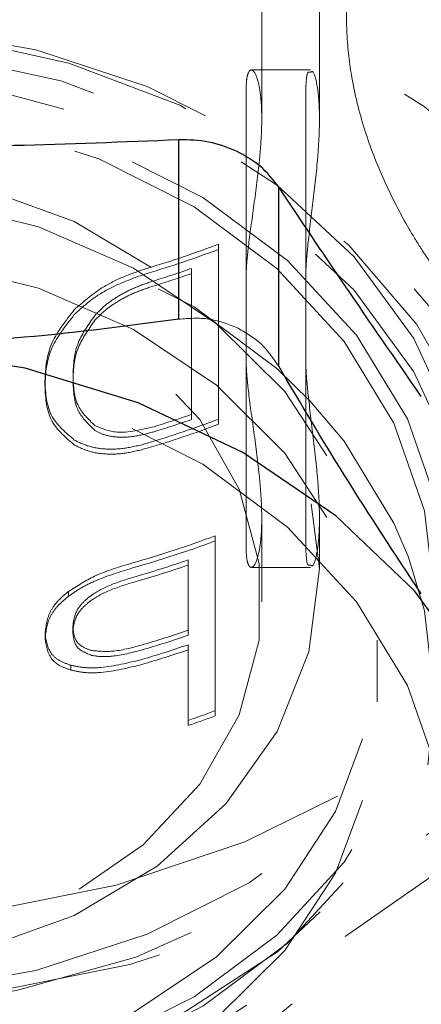
# Paper-space layout 'Sheet1' of a CAD drawing. Units: millimetres. Extents: x 78 to 761, y 108 to 493.
# Drawn here: x 284 to 285, y 356 to 358 of the extents above; entities that cross this region are included whole.
import ezdxf

# ---------------------------------------------------------------- set-up
doc = ezdxf.new("R2010")
doc.units = ezdxf.units.MM
doc.linetypes.add('HIDDEN', pattern=[1.905, 1.27, -0.635])

psp = doc.layouts.new('Sheet1')

# ---------------------------------------------------------------- linework, layer by layer
at = {"color": 7, "linetype": 'HIDDEN', "lineweight": 18}
for p, q in [((284.895, 358.2659), (284.895, 359.8679)), ((285.02, 358.2659), (285.02, 359.7632)), ((285.0006, 358.3715), (284.873, 358.3715)), ((284.8611, 358.3257), (284.8611, 357.7484)), ((284.9902, 357.7484), (284.9902, 358.3257)), ((284.8014, 357.6154), (284.8014, 357.9942)), ((284.8014, 357.9829), (284.8014, 357.9942)), ((284.8014, 357.9829), (284.8014, 357.6041)), ((284.743, 357.9416), (284.743, 357.6255)), ((284.743, 357.9305), (284.743, 357.9416)), ((284.743, 357.6144), (284.743, 357.9305)), ((284.8611, 357.3401), (284.8611, 357.9174)), ((284.9902, 357.9174), (284.9902, 357.3401)), ((284.4256, 357.6879), (284.4256, 357.6984)), ((284.4866, 357.6996), (284.4866, 357.7102)), ((284.743, 357.6144), (284.743, 357.6255)), ((284.8014, 357.6041), (284.8014, 357.6154)), ((284.895, 357.2195), (284.895, 357.3999)), ((285.02, 357.2917), (285.02, 357.3999)), ((284.7942, 356.9838), (284.7942, 357.3626)), ((284.7942, 357.3514), (284.7942, 357.3626)), ((284.7942, 357.3514), (284.7942, 356.9725)), ((284.7359, 357.3102), (284.7359, 357.1581)), ((284.7359, 357.2992), (284.7359, 357.3102)), ((284.7359, 357.147), (284.7359, 357.2992)), ((284.873, 357.2942), (285.0006, 357.2942)), ((284.4768, 357.2315), (284.4768, 357.2421)), ((284.4861, 357.1544), (284.4861, 357.165)), ((284.426, 357.1409), (284.426, 357.1514)), ((284.7359, 357.147), (284.7359, 357.1581)), ((284.7359, 357.1267), (284.7359, 356.9628)), ((284.7359, 357.1157), (284.7359, 357.1267)), ((285.145, 357.003), (285.145, 357.1362)), ((284.7359, 356.9517), (284.7359, 357.1157)), ((284.4817, 357.0717), (284.4817, 357.0823)), ((284.7942, 356.9725), (284.7942, 356.9838)), ((284.7359, 356.9517), (284.7359, 356.9628))]:
    psp.add_line(p, q, dxfattribs=at)
at = {"color": 7, "linetype": 'Continuous', "lineweight": 25}
for p, q in [((284.7153, 357.8318), (284.7153, 358.2202)), ((284.9318, 357.7297), (284.9318, 358.1182))]:
    psp.add_line(p, q, dxfattribs=at)
at = {"color": 7, "linetype": 'HIDDEN', "lineweight": 18, "flags": 128}
for points in [[(285.7859, 358.9696), (285.6105, 359.1759), (285.4005, 359.3592), (285.1602, 359.5159), (284.8948, 359.6427), (284.6097, 359.7368), (284.311, 359.7964), (284.0049, 359.8202), (283.6978, 359.8076), (283.3962, 359.7589), (283.1062, 359.6753), (282.8342, 359.5583), (282.5856, 359.4105), (282.3658, 359.235), (282.1792, 359.0353), (282.03, 358.8158), (281.9211, 358.581), (281.8548, 358.3359), (281.8325, 358.0854), (281.8548, 357.835), (281.9211, 357.5898), (282.03, 357.355), (282.1792, 357.1355), (282.3658, 356.9359), (282.5856, 356.7604), (282.8342, 356.6126), (283.1062, 356.4956), (283.3962, 356.4119), (283.6978, 356.3633), (284.0049, 356.3507), (284.311, 356.3745), (284.6097, 356.434), (284.8948, 356.5282), (285.1602, 356.6549), (285.4005, 356.8116), (285.6105, 356.995), (285.7859, 357.2012)], [(285.7131, 358.94), (285.549, 359.1467), (285.3487, 359.3308), (285.1168, 359.4884), (284.8585, 359.6156), (284.5797, 359.7096), (284.2868, 359.7684), (283.9863, 359.7905), (283.6852, 359.7755), (283.3903, 359.7236), (283.1084, 359.6362), (282.8457, 359.5151), (282.6083, 359.3631), (282.4016, 359.1837), (282.2303, 358.9809), (282.0983, 358.7594), (282.0086, 358.5243), (281.9632, 358.2808), (281.9632, 358.0344), (282.0086, 357.7909), (282.0983, 357.5558), (282.2303, 357.3343), (282.4016, 357.1315), (282.6083, 356.9521), (282.8457, 356.8001), (283.1084, 356.679), (283.3903, 356.5916), (283.6852, 356.5397), (283.9863, 356.5247), (284.2868, 356.5468), (284.5797, 356.6056), (284.8585, 356.6996), (285.1168, 356.8269), (285.3487, 356.9844), (285.549, 357.1686), (285.7131, 357.3752)], [(282.1138, 357.6886), (282.1365, 357.453), (282.204, 357.2233), (282.3147, 357.0051), (282.4659, 356.8036), (282.6538, 356.624), (282.8738, 356.4706), (283.1205, 356.3471), (283.3878, 356.2567), (283.6691, 356.2016), (283.9575, 356.1831), (284.246, 356.2016), (284.5273, 356.2567), (284.7946, 356.3471), (285.0413, 356.4706), (285.2613, 356.624), (285.4492, 356.8036), (285.6003, 357.0051), (285.711, 357.2233), (285.7786, 357.453), (285.8013, 357.6886), (285.7786, 357.9241), (285.711, 358.1538), (285.6003, 358.372), (285.4492, 358.5735), (285.2613, 358.7531), (285.0413, 358.9065), (284.7946, 359.03), (284.5273, 359.1204), (284.246, 359.1755), (283.9575, 359.1941), (283.6691, 359.1755), (283.3878, 359.1204), (283.1205, 359.03), (282.8738, 358.9065), (282.6538, 358.7531), (282.4659, 358.5735), (282.3147, 358.372), (282.204, 358.1538), (282.1365, 357.9241), (282.1138, 357.6886)], [(282.3013, 357.6886), (282.3239, 357.466), (282.391, 357.2494), (282.5009, 357.0449), (282.6505, 356.8579), (282.8358, 356.6936), (283.0516, 356.5564), (283.2922, 356.4501), (283.5509, 356.3775), (283.8208, 356.3408), (284.0943, 356.3408), (284.3641, 356.3775), (284.6228, 356.4501), (284.8634, 356.5564), (285.0793, 356.6936), (285.2645, 356.8579), (285.4142, 357.0449), (285.524, 357.2494), (285.5912, 357.466), (285.6138, 357.6886), (285.5912, 357.9112), (285.524, 358.1277), (285.4142, 358.3322), (285.2645, 358.5192), (285.0793, 358.6835), (284.8634, 358.8207), (284.6228, 358.927), (284.3641, 358.9996), (284.0943, 359.0363), (283.8208, 359.0363), (283.5509, 358.9996), (283.2922, 358.927), (283.0516, 358.8207), (282.8358, 358.6835), (282.6505, 358.5192), (282.5009, 358.3322), (282.391, 358.1277), (282.3239, 357.9112), (282.3013, 357.6886)], [(282.4263, 357.6164), (282.4483, 357.4051), (282.5138, 357.1999), (282.6207, 357.0066), (282.7662, 356.8309), (282.9459, 356.6778), (283.1547, 356.5517), (283.3866, 356.4562), (283.6349, 356.3941), (283.8925, 356.3672), (284.152, 356.3762), (284.4059, 356.4209), (284.6469, 356.4999), (284.8681, 356.6111), (285.063, 356.7512), (285.2262, 356.9162), (285.3529, 357.1014), (285.4394, 357.3013), (285.4833, 357.5104), (285.4833, 357.7224), (285.4394, 357.9314), (285.3529, 358.1314), (285.2262, 358.3165), (285.063, 358.4815), (284.8681, 358.6217), (284.6469, 358.7328), (284.4059, 358.8119), (284.152, 358.8566), (283.8925, 358.8656), (283.6349, 358.8387), (283.3866, 358.7766), (283.1547, 358.6811), (282.9459, 358.555), (282.7662, 358.4019), (282.6207, 358.2262), (282.5138, 358.0329), (282.4483, 357.8277), (282.4263, 357.6164)], [(281.9888, 357.1834), (282.0108, 356.9438), (282.0762, 356.7096), (282.1837, 356.4859), (282.3309, 356.2779), (282.5143, 356.09), (282.73, 355.9266), (282.9732, 355.7912), (283.2383, 355.687), (283.5194, 355.6162), (283.8104, 355.5804), (284.1047, 355.5804), (284.3956, 355.6162), (284.6768, 355.687), (284.9419, 355.7912), (285.185, 355.9266), (285.4007, 356.09), (285.5842, 356.2779), (285.7313, 356.4859), (285.8388, 356.7096), (285.9043, 356.9438), (285.9263, 357.1834), (285.9043, 357.423), (285.8388, 357.6573), (285.7313, 357.8809), (285.5842, 358.089), (285.4007, 358.2768), (285.185, 358.4403), (284.9419, 358.5756), (284.6768, 358.6799), (284.3956, 358.7507), (284.1047, 358.7865), (283.8104, 358.7865), (283.5194, 358.7507), (283.2383, 358.6799), (282.9732, 358.5756), (282.73, 358.4403), (282.5143, 358.2768), (282.3309, 358.089), (282.1837, 357.8809), (282.0762, 357.6573), (282.0108, 357.423), (281.9888, 357.1834)], [(282.02, 357.1113), (282.0427, 356.8698), (282.1103, 356.6339), (282.2212, 356.4093), (282.3728, 356.2011), (282.5615, 356.0142), (282.783, 355.8531), (283.032, 355.7214), (283.3026, 355.6223), (283.5886, 355.5582), (283.8833, 355.5304), (284.1797, 355.5397), (284.4709, 355.5858), (284.7501, 355.6676), (285.0107, 355.7834), (285.2466, 355.9302), (285.4523, 356.1047), (285.6229, 356.3028), (285.7546, 356.5199), (285.8441, 356.7508), (285.8893, 356.9902), (285.8893, 357.2324), (285.8441, 357.4717), (285.7546, 357.7027), (285.6229, 357.9197), (285.4523, 358.1178), (285.2466, 358.2923), (285.0107, 358.4392), (284.7501, 358.5549), (284.4709, 358.6368), (284.1797, 358.6829), (283.8833, 358.6922), (283.5886, 358.6644), (283.3026, 358.6002), (283.032, 358.5011), (282.783, 358.3695), (282.5615, 358.2083), (282.3728, 358.0214), (282.2212, 357.8133), (282.1103, 357.5886), (282.0427, 357.3528), (282.02, 357.1113)], [(282.4263, 357.2195), (282.4483, 357.0082), (282.5138, 356.803), (282.6207, 356.6097), (282.7662, 356.434), (282.9459, 356.2809), (283.1547, 356.1548), (283.3866, 356.0593), (283.6349, 355.9972), (283.8925, 355.9703), (284.152, 355.9793), (284.4059, 356.024), (284.6469, 356.1031), (284.8681, 356.2142), (285.063, 356.3544), (285.2262, 356.5194), (285.3529, 356.7045), (285.4394, 356.9045), (285.4833, 357.1135), (285.4833, 357.3255), (285.4394, 357.5346), (285.3529, 357.7345), (285.2262, 357.9197), (285.063, 358.0847), (284.8681, 358.2248), (284.6469, 358.336), (284.4059, 358.415), (284.152, 358.4597), (283.8925, 358.4687), (283.6349, 358.4418), (283.3866, 358.3797), (283.1547, 358.2842), (282.9459, 358.1581), (282.7662, 358.005), (282.6207, 357.8293), (282.5138, 357.636), (282.4483, 357.4308), (282.4263, 357.2195)], [(282.4375, 357.2202), (282.4606, 357.0047), (282.5292, 356.7957), (282.6412, 356.5997), (282.7931, 356.4224), (282.9805, 356.2695), (283.1975, 356.1454), (283.4377, 356.0539), (283.6936, 355.9979), (283.9575, 355.9791), (284.2215, 355.9979), (284.4774, 356.0539), (284.7175, 356.1454), (284.9346, 356.2695), (285.1219, 356.4224), (285.2739, 356.5997), (285.3859, 356.7957), (285.4544, 357.0047), (285.4775, 357.2202), (285.4544, 357.4358), (285.3859, 357.6447), (285.2739, 357.8408), (285.1219, 358.018), (284.9346, 358.171), (284.7175, 358.2951), (284.4774, 358.3865), (284.2215, 358.4425), (283.9575, 358.4614), (283.6936, 358.4425), (283.4377, 358.3865), (283.1975, 358.2951), (282.9805, 358.171), (282.7931, 358.018), (282.6412, 357.8408), (282.5292, 357.6447), (282.4606, 357.4358), (282.4375, 357.2202)], [(282.5513, 357.2917), (282.5739, 357.0866), (282.641, 356.8882), (282.7503, 356.7027), (282.8985, 356.5362), (283.0807, 356.3939), (283.2912, 356.2805), (283.523, 356.1996), (283.7688, 356.1538), (284.0206, 356.1446), (284.2705, 356.1722), (284.5102, 356.2358), (284.7322, 356.3334), (284.9293, 356.4617), (285.0952, 356.6167), (285.2245, 356.7935), (285.3131, 356.9862), (285.3581, 357.1887), (285.3581, 357.3946), (285.3131, 357.5971), (285.2245, 357.7899), (285.0952, 357.9666), (284.9293, 358.1216), (284.7322, 358.25), (284.5102, 358.3475), (284.2705, 358.4111), (284.0206, 358.4388), (283.7688, 358.4295), (283.523, 358.3837), (283.2912, 358.3028), (283.0807, 358.1894), (282.8985, 358.0472), (282.7503, 357.8806), (282.641, 357.6951), (282.5739, 357.4967), (282.5513, 357.2917)], [(282.4875, 357.2202), (282.5099, 357.0118), (282.5762, 356.8097), (282.6845, 356.6201), (282.8314, 356.4487), (283.0126, 356.3007), (283.2225, 356.1807), (283.4548, 356.0923), (283.7023, 356.0382), (283.9575, 356.0199), (284.2128, 356.0382), (284.4603, 356.0923), (284.6925, 356.1807), (284.9024, 356.3007), (285.0836, 356.4487), (285.2306, 356.6201), (285.3389, 356.8097), (285.4052, 357.0118), (285.4275, 357.2202), (285.4052, 357.4287), (285.3389, 357.6308), (285.2306, 357.8204), (285.0836, 357.9918), (284.9024, 358.1397), (284.6925, 358.2597), (284.4603, 358.3482), (284.2128, 358.4023), (283.9575, 358.4205), (283.7023, 358.4023), (283.4548, 358.3482), (283.2225, 358.2597), (283.0126, 358.1397), (282.8314, 357.9918), (282.6845, 357.8204), (282.5762, 357.6308), (282.5099, 357.4287), (282.4875, 357.2202)], [(282.5739, 357.4245), (282.5513, 357.2195), (282.5739, 357.0145), (282.641, 356.816), (282.7503, 356.6306), (282.8985, 356.464), (283.0807, 356.3218), (283.2912, 356.2084), (283.523, 356.1274), (283.7688, 356.0816), (284.0206, 356.0724), (284.2705, 356.1), (284.5102, 356.1637), (284.7322, 356.2612), (284.9293, 356.3896), (285.0952, 356.5446), (285.2245, 356.7213), (285.3131, 356.914), (285.3581, 357.1166), (285.3581, 357.3224), (285.3131, 357.525), (285.2245, 357.7177), (285.0952, 357.8944), (284.9293, 358.0495), (284.7322, 358.1778), (284.5102, 358.2754), (284.2705, 358.339), (284.0206, 358.3666), (283.7688, 358.3574), (283.523, 358.3116), (283.2912, 358.2307), (283.0807, 358.1173), (282.8985, 357.975), (282.8437, 357.9205), (282.7503, 357.8085), (282.7199, 357.7648), (282.641, 357.623), (282.5739, 357.4245)], [(282.6138, 357.2195), (282.6367, 357.0179), (282.7045, 356.8231), (282.8151, 356.6419), (282.9645, 356.4803), (283.1477, 356.3439), (283.3586, 356.2373), (283.5898, 356.1642), (283.8335, 356.127), (284.0815, 356.127), (284.3253, 356.1642), (284.5565, 356.2373), (284.7673, 356.3439), (284.9506, 356.4803), (285.1, 356.6419), (285.2105, 356.8231), (285.2784, 357.0179), (285.3013, 357.2195), (285.2784, 357.4211), (285.2105, 357.6159), (285.1, 357.7971), (284.9506, 357.9587), (284.7673, 358.0951), (284.5565, 358.2017), (284.3253, 358.2748), (284.0815, 358.3121), (283.8335, 358.3121), (283.5898, 358.2748), (283.3586, 358.2017), (283.1477, 358.0951), (282.9645, 357.9587), (282.8151, 357.7971), (282.7045, 357.6159), (282.6367, 357.4211), (282.6138, 357.2195)], [(282.645, 357.2195), (282.6674, 357.0226), (282.7337, 356.8324), (282.8416, 356.6553), (282.9876, 356.4975), (283.1666, 356.3643), (283.3725, 356.2602), (283.5983, 356.1887), (283.8364, 356.1524), (284.0786, 356.1524), (284.3167, 356.1887), (284.5426, 356.2602), (284.7485, 356.3643), (284.9275, 356.4975), (285.0734, 356.6553), (285.1814, 356.8324), (285.2477, 357.0226), (285.27, 357.2195), (285.2477, 357.4164), (285.1814, 357.6067), (285.0734, 357.7837), (284.9275, 357.9415), (284.7485, 358.0748), (284.5426, 358.1789), (284.3167, 358.2503), (284.0786, 358.2866), (283.8364, 358.2866), (283.5983, 358.2503), (283.3725, 358.1789), (283.1666, 358.0748), (282.9876, 357.9415), (282.8416, 357.7837), (282.7337, 357.6067), (282.6674, 357.4164), (282.645, 357.2195)], [(282.895, 357.2917), (282.9183, 357.1113), (282.9869, 356.9388), (283.098, 356.7817), (283.2466, 356.6469), (283.4263, 356.5403), (283.6292, 356.4666), (283.8465, 356.4288), (284.0686, 356.4288), (284.2859, 356.4666), (284.4888, 356.5403), (284.6685, 356.6469), (284.8171, 356.7817), (284.9282, 356.9388), (284.9968, 357.1113), (285.02, 357.2917), (284.9968, 357.472), (284.9282, 357.6445), (284.8171, 357.8016), (284.6685, 357.9364), (284.4888, 358.043), (284.2859, 358.1168), (284.0686, 358.1545), (283.8465, 358.1545), (283.6292, 358.1168), (283.4263, 358.043), (283.2466, 357.9364), (283.098, 357.8016), (282.9869, 357.6445), (282.9183, 357.472), (282.895, 357.2917)], [(282.77, 357.1362), (282.7928, 356.947), (282.8604, 356.7651), (282.9702, 356.5975), (283.1178, 356.4505), (283.2978, 356.33), (283.5031, 356.2404), (283.7259, 356.1852), (283.9575, 356.1665), (284.1892, 356.1852), (284.412, 356.2404), (284.6173, 356.33), (284.7972, 356.4505), (284.9449, 356.5975), (285.0546, 356.7651), (285.1222, 356.947), (285.145, 357.1362), (285.1222, 357.3254), (285.0546, 357.5073), (284.9449, 357.6749), (284.7972, 357.8218), (284.6173, 357.9424), (284.412, 358.032), (284.1892, 358.0872), (283.9575, 358.1058), (283.7259, 358.0872), (283.5031, 358.032), (283.2978, 357.9424), (283.1178, 357.8218), (282.9702, 357.6749), (282.8604, 357.5073), (282.7928, 357.3254), (282.77, 357.1362)], [(282.6674, 357.2), (282.645, 357.003), (282.6674, 356.8061), (282.7337, 356.6159), (282.8416, 356.4388), (282.9876, 356.281), (283.1666, 356.1478), (283.3725, 356.0437), (283.5983, 355.9722), (283.8364, 355.9359), (284.0786, 355.9359), (284.3167, 355.9722), (284.5426, 356.0437), (284.7485, 356.1478), (284.9275, 356.281), (285.0734, 356.4388), (285.1814, 356.6159), (285.2477, 356.8061), (285.27, 357.003), (285.2477, 357.2), (285.2127, 357.3163), (285.1814, 357.3902), (285.0734, 357.5672), (284.9993, 357.6549), (284.9275, 357.725), (284.7485, 357.8583), (284.5426, 357.9624), (284.3167, 358.0338), (284.0786, 358.0702), (283.8364, 358.0702), (283.5983, 358.0338), (283.3725, 357.9624), (283.1666, 357.8583), (282.9876, 357.725), (282.9123, 357.6512), (282.8416, 357.5672), (282.7337, 357.3902), (282.7009, 357.3122), (282.6674, 357.2)], [(283.02, 357.2195), (283.042, 357.0549), (283.1067, 356.8981), (283.2112, 356.7562), (283.3506, 356.6361), (283.5184, 356.5432), (283.7067, 356.4819), (283.9068, 356.4551), (284.1092, 356.4641), (284.3045, 356.5084), (284.4836, 356.5859), (284.6382, 356.6931), (284.7608, 356.8248), (284.846, 356.9751), (284.8895, 357.1367), (284.8895, 357.3023), (284.846, 357.4639), (284.7608, 357.6142), (284.6382, 357.7459), (284.4836, 357.8531), (284.3045, 357.9306), (284.1092, 357.9749), (283.9068, 357.9839), (283.7067, 357.9571), (283.5184, 357.8958), (283.3506, 357.8029), (283.2112, 357.6828), (283.1067, 357.5409), (283.042, 357.3841), (283.02, 357.2195)], [(282.77, 357.003), (282.7928, 356.8139), (282.8604, 356.632), (282.9702, 356.4643), (283.1178, 356.3174), (283.2978, 356.1968), (283.5031, 356.1072), (283.7259, 356.052), (283.9575, 356.0334), (284.1892, 356.052), (284.412, 356.1072), (284.6173, 356.1968), (284.7972, 356.3174), (284.9449, 356.4643), (285.0546, 356.632), (285.1222, 356.8139), (285.145, 357.003), (285.1222, 357.1922), (285.0546, 357.3741), (284.9449, 357.5417), (284.7972, 357.6887), (284.6173, 357.8093), (284.412, 357.8989), (284.1892, 357.954), (283.9575, 357.9727), (283.7259, 357.954), (283.5031, 357.8989), (283.2978, 357.8093), (283.1178, 357.6887), (282.9702, 357.5417), (282.8604, 357.3741), (282.7928, 357.1922), (282.77, 357.003)], [(282.6138, 356.6422), (282.6367, 356.4406), (282.7045, 356.2459), (282.8151, 356.0646), (282.9645, 355.903), (283.1477, 355.7666), (283.3586, 355.66), (283.5898, 355.5869), (283.8335, 355.5497), (284.0815, 355.5497), (284.3253, 355.5869), (284.5565, 355.66), (284.7673, 355.7666), (284.9506, 355.903), (285.1, 356.0646), (285.2105, 356.2459), (285.2784, 356.4406), (285.3013, 356.6422), (285.2784, 356.8438), (285.2105, 357.0386), (285.1, 357.2198), (284.9506, 357.3814), (284.7673, 357.5178), (284.5565, 357.6244), (284.3253, 357.6976), (284.0815, 357.7348), (283.8335, 357.7348), (283.5898, 357.6976), (283.3586, 357.6244), (283.1477, 357.5178), (282.9645, 357.3814), (282.8151, 357.2198), (282.7045, 357.0386), (282.6367, 356.8438), (282.6138, 356.6422)]]:
    psp.add_lwpolyline(points, dxfattribs=at)
at = {"color": 7, "linetype": 'Continuous', "lineweight": 25, "flags": 128}
psp.add_lwpolyline([(285.5087, 356.651), (285.4556, 356.8605), (285.3604, 357.0597), (285.2257, 357.2432), (285.0554, 357.4057), (284.8542, 357.5427), (284.6279, 357.6504), (284.3827, 357.7256), (284.1255, 357.7664), (283.8636, 357.7714), (283.6044, 357.7407), (283.3551, 357.6751), (283.1227, 357.5764), (282.9138, 357.4473), (282.7342, 357.2916), (282.589, 357.1135)], dxfattribs=at)
at = {"color": 7, "linetype": 'HIDDEN', "lineweight": 18}
for centre, radius, start, end in [((283.9951, 360.1173), 2.2711, 286.6787, 290.7953), ((283.9946, 360.1234), 2.2875, 286.5679, 290.6519), ((283.992, 360.0957), 2.2813, 287.0801, 289.2219), ((283.9916, 360.1017), 2.2976, 286.9661, 289.0912), ((283.9951, 359.7385), 2.2711, 286.6787, 290.7953), ((283.992, 359.7796), 2.2813, 287.0801, 289.2219), ((283.9916, 359.7856), 2.2976, 286.9661, 289.0912), ((283.9946, 359.7446), 2.2875, 286.5679, 290.6519), ((283.9923, 359.4965), 2.2796, 285.8595, 290.5969), ((283.9919, 359.5026), 2.296, 285.7549, 290.4552), ((283.9885, 359.4773), 2.2923, 285.936, 289.0282), ((283.9882, 359.4833), 2.3086, 285.8307, 288.8991), ((283.9896, 359.3218), 2.2888, 286.3621, 289.0296), ((283.9892, 359.3278), 2.3051, 286.2536, 288.9005), ((283.9897, 359.2902), 2.2886, 286.3967, 289.0297), ((283.9893, 359.2962), 2.3048, 286.288, 288.9006), ((284.0014, 359.092), 2.2524, 289.0324, 290.6095), ((284.0009, 359.0982), 2.2689, 288.9032, 290.4675)]:
    psp.add_arc(centre, radius, start, end, dxfattribs=at)
for points, knots in [([(285.6087, 357.6225), (285.5986, 357.6283), (285.5797, 357.6392), (285.5405, 357.6607), (285.4945, 357.6953), (285.4496, 357.7336), (285.4214, 357.7604), (285.4082, 357.7736), (285.4022, 357.7797), (285.3993, 357.7826), (285.398, 357.784), (285.3974, 357.7846), (285.3974, 357.7846), (285.3972, 357.7847), (285.3967, 357.7853), (285.3946, 357.7874), (285.3863, 357.796), (285.3616, 357.8225), (285.3223, 357.8685), (285.2787, 357.9264), (285.2429, 357.9797), (285.2032, 358.0447), (285.1592, 358.1291), (285.1161, 358.24), (285.0886, 358.3488), (285.0777, 358.4534), (285.0783, 358.5868), (285.1118, 358.7018), (285.1346, 358.7798)], [0, 0, 0, 0, 0.036303, 0.06807, 0.14093, 0.202145, 0.231786, 0.245353, 0.251423, 0.254114, 0.256237, 0.256242, 0.256281, 0.256386, 0.256776, 0.25828, 0.264182, 0.287559, 0.351558, 0.416174, 0.463228, 0.502725, 0.591719, 0.676292, 0.757933, 0.82101, 0.878624, 1, 1, 1, 1]), ([(284.8611, 357.9174), (284.8613, 357.9276), (284.8619, 357.9481), (284.8672, 358.0005), (284.8782, 358.078), (284.8892, 358.1614), (284.8942, 358.2238), (284.8955, 358.2668), (284.8942, 358.3042), (284.8892, 358.3443), (284.8782, 358.3745), (284.8672, 358.3718), (284.8619, 358.3518), (284.8613, 358.3343), (284.8611, 358.3257)], [0, 0, 0, 0, 0.062259, 0.1252232, 0.2500246, 0.3747848, 0.4377666, 0.5000434, 0.5622825, 0.6252435, 0.7500301, 0.8747976, 0.9377685, 1, 1, 1, 1]), ([(284.9902, 358.3257), (284.991, 358.3432), (284.9922, 358.3708), (285.0003, 358.3651), (285.007, 358.3724), (285.015, 358.3435), (285.0192, 358.3043), (285.0204, 358.2667), (285.0193, 358.2239), (285.0149, 358.1615), (285.0052, 358.078), (284.9955, 358.0005), (284.9909, 357.9481), (284.9904, 357.9276), (284.9902, 357.9174)], [0, 0, 0, 0, 0.124687, 0.195455, 0.249545, 0.374371, 0.437384, 0.499729, 0.562032, 0.625021, 0.749862, 0.874697, 0.937689, 1, 1, 1, 1]), ([(284.6469, 357.9418), (284.6299, 357.9362), (284.5961, 357.925), (284.5381, 357.8955), (284.5078, 357.8686), (284.4893, 357.8522)], [0, 0, 0, 0, 0.2808038, 0.5603087, 1, 1, 1, 1]), ([(284.4893, 357.8416), (284.5006, 357.8521), (284.5231, 357.8731), (284.5764, 357.9064), (284.6202, 357.9216), (284.6469, 357.9309)], [0, 0, 0, 0, 0.282085, 0.562574, 1, 1, 1, 1]), ([(284.5338, 357.84), (284.5418, 357.8482), (284.5574, 357.8641), (284.5888, 357.885), (284.6242, 357.9024), (284.6491, 357.9107), (284.662, 357.915)], [0, 0, 0, 0, 0.255876, 0.498896, 0.739497, 1, 1, 1, 1]), ([(284.662, 357.9041), (284.6491, 357.8998), (284.6242, 357.8916), (284.5888, 357.8742), (284.5574, 357.8534), (284.5418, 357.8375), (284.5338, 357.8294)], [0, 0, 0, 0, 0.260578, 0.501323, 0.744193, 1, 1, 1, 1]), ([(284.4893, 357.8522), (284.4708, 357.8284), (284.4301, 357.7762), (284.4272, 357.7259), (284.4256, 357.6984)], [0, 0, 0, 0, 0.455172, 1, 1, 1, 1]), ([(284.4256, 357.6879), (284.4272, 357.7154), (284.4301, 357.7657), (284.4708, 357.8179), (284.4893, 357.8416)], [0, 0, 0, 0, 0.544835, 1, 1, 1, 1]), ([(284.4866, 357.7102), (284.4874, 357.7338), (284.4889, 357.7758), (284.5201, 357.8204), (284.5338, 357.84)], [0, 0, 0, 0, 0.560482, 1, 1, 1, 1]), ([(284.5338, 357.8294), (284.5201, 357.8098), (284.4889, 357.7653), (284.4874, 357.7232), (284.4866, 357.6996)], [0, 0, 0, 0, 0.439508, 1, 1, 1, 1]), ([(284.8403, 357.8141), (284.8205, 357.8216), (284.7806, 357.8368), (284.7372, 357.8334), (284.7153, 357.8318)], [0, 0, 0, 0, 0.496002, 1, 1, 1, 1]), ([(284.9318, 357.7297), (284.9197, 357.7474), (284.8956, 357.7826), (284.8586, 357.8036), (284.8403, 357.8141)], [0, 0, 0, 0, 0.503998, 1, 1, 1, 1]), ([(284.8611, 357.7484), (284.8613, 357.7382), (284.8619, 357.7177), (284.8672, 357.6652), (284.8782, 357.5877), (284.8892, 357.5043), (284.8942, 357.4419), (284.8955, 357.3989), (284.8942, 357.3616), (284.8892, 357.3214), (284.8782, 357.2913), (284.8672, 357.294), (284.8619, 357.314), (284.8613, 357.3314), (284.8611, 357.3401)], [0, 0, 0, 0, 0.062259, 0.125223, 0.250025, 0.374785, 0.437767, 0.500043, 0.562283, 0.625243, 0.75003, 0.874798, 0.937768, 1, 1, 1, 1]), ([(284.9902, 357.3401), (284.991, 357.3225), (284.9922, 357.295), (285.0003, 357.3007), (285.007, 357.2933), (285.015, 357.3223), (285.0192, 357.3615), (285.0204, 357.399), (285.0193, 357.4419), (285.0149, 357.5042), (285.0052, 357.5877), (284.9955, 357.6653), (284.9909, 357.7177), (284.9904, 357.7382), (284.9902, 357.7484)], [0, 0, 0, 0, 0.124687, 0.195455, 0.249545, 0.374371, 0.437384, 0.499729, 0.562032, 0.625021, 0.749862, 0.874697, 0.937689, 1, 1, 1, 1]), ([(284.4256, 357.6984), (284.4271, 357.671), (284.4298, 357.6209), (284.4708, 357.5858), (284.4893, 357.57)], [0, 0, 0, 0, 0.54869, 1, 1, 1, 1]), ([(284.5338, 357.6015), (284.5201, 357.6146), (284.4887, 357.6446), (284.4873, 357.6866), (284.4866, 357.7102)], [0, 0, 0, 0, 0.4359138, 1, 1, 1, 1]), ([(284.4866, 357.6996), (284.4873, 357.676), (284.4887, 357.6341), (284.5201, 357.604), (284.5338, 357.5909)], [0, 0, 0, 0, 0.564097, 1, 1, 1, 1]), ([(284.4893, 357.5594), (284.4708, 357.5753), (284.4298, 357.6104), (284.4271, 357.6605), (284.4256, 357.6879)], [0, 0, 0, 0, 0.451302, 1, 1, 1, 1]), ([(284.662, 357.5989), (284.6336, 357.5922), (284.5827, 357.5802), (284.5487, 357.595), (284.5338, 357.6015)], [0, 0, 0, 0, 0.559906, 1, 1, 1, 1]), ([(284.5338, 357.5909), (284.5417, 357.5868), (284.5573, 357.5788), (284.589, 357.5751), (284.6245, 357.5778), (284.6491, 357.5845), (284.662, 357.588)], [0, 0, 0, 0, 0.2538447, 0.499148, 0.7379439, 1, 1, 1, 1]), ([(284.4893, 357.57), (284.4995, 357.5649), (284.5194, 357.5552), (284.5578, 357.5492), (284.6009, 357.551), (284.6313, 357.5589), (284.6469, 357.5629)], [0, 0, 0, 0, 0.2579571, 0.499946, 0.7426343, 1, 1, 1, 1]), ([(284.6469, 357.5521), (284.6312, 357.5481), (284.6008, 357.5402), (284.5576, 357.5385), (284.5193, 357.5446), (284.4995, 357.5543), (284.4893, 357.5594)], [0, 0, 0, 0, 0.258095, 0.50154, 0.742782, 1, 1, 1, 1]), ([(284.6153, 357.3037), (284.587, 357.2953), (284.5368, 357.2805), (284.4951, 357.2538), (284.4768, 357.2421)], [0, 0, 0, 0, 0.562037, 1, 1, 1, 1]), ([(284.4768, 357.2315), (284.4854, 357.2376), (284.5031, 357.2501), (284.5497, 357.2727), (284.5883, 357.2846), (284.6153, 357.2929)], [0, 0, 0, 0, 0.220191, 0.454136, 1, 1, 1, 1]), ([(284.5209, 357.2296), (284.5269, 357.2339), (284.5394, 357.2427), (284.572, 357.2587), (284.599, 357.2672), (284.6179, 357.2731)], [0, 0, 0, 0, 0.218277, 0.451983, 1, 1, 1, 1]), ([(284.6179, 357.2623), (284.599, 357.2564), (284.572, 357.248), (284.5394, 357.232), (284.5269, 357.2232), (284.5209, 357.219)], [0, 0, 0, 0, 0.547967, 0.781682, 1, 1, 1, 1]), ([(284.4768, 357.2421), (284.469, 357.2356), (284.4531, 357.2223), (284.4307, 357.191), (284.4279, 357.1676), (284.426, 357.1514)], [0, 0, 0, 0, 0.228784, 0.464031, 1, 1, 1, 1]), ([(284.426, 357.1409), (284.4279, 357.1571), (284.4307, 357.1805), (284.4531, 357.2118), (284.469, 357.225), (284.4768, 357.2315)], [0, 0, 0, 0, 0.535992, 0.771236, 1, 1, 1, 1]), ([(284.4861, 357.165), (284.4874, 357.1766), (284.4892, 357.1932), (284.5046, 357.2156), (284.5155, 357.225), (284.5209, 357.2296)], [0, 0, 0, 0, 0.542896, 0.776318, 1, 1, 1, 1]), ([(284.5209, 357.219), (284.5155, 357.2144), (284.5046, 357.205), (284.4892, 357.1826), (284.4874, 357.166), (284.4861, 357.1544)], [0, 0, 0, 0, 0.223654, 0.457073, 1, 1, 1, 1]), ([(284.5262, 357.1142), (284.5188, 357.1168), (284.5039, 357.122), (284.4888, 357.1396), (284.4872, 357.1554), (284.4861, 357.165)], [0, 0, 0, 0, 0.2788551, 0.5574478, 1, 1, 1, 1]), ([(284.426, 357.1514), (284.4282, 357.1357), (284.4312, 357.113), (284.4559, 357.0912), (284.4731, 357.0853), (284.4817, 357.0823)], [0, 0, 0, 0, 0.530243, 0.766239, 1, 1, 1, 1]), ([(284.4861, 357.1544), (284.4874, 357.1417), (284.4895, 357.1192), (284.5151, 357.1083), (284.5262, 357.1036)], [0, 0, 0, 0, 0.563701, 1, 1, 1, 1]), ([(284.4817, 357.0717), (284.4731, 357.0747), (284.4559, 357.0807), (284.4312, 357.1025), (284.4282, 357.1252), (284.426, 357.1409)], [0, 0, 0, 0, 0.233737, 0.46973, 1, 1, 1, 1]), ([(284.6344, 357.1257), (284.6128, 357.1199), (284.5745, 357.1096), (284.5409, 357.1128), (284.5262, 357.1142)], [0, 0, 0, 0, 0.56273, 1, 1, 1, 1]), ([(284.5262, 357.1036), (284.5329, 357.1025), (284.5471, 357.1002), (284.5835, 357.1019), (284.6134, 357.1095), (284.6344, 357.1149)], [0, 0, 0, 0, 0.211512, 0.443991, 1, 1, 1, 1]), ([(284.4817, 357.0823), (284.4913, 357.0802), (284.5114, 357.0759), (284.5633, 357.0767), (284.6059, 357.0873), (284.6357, 357.0947)], [0, 0, 0, 0, 0.216632, 0.450194, 1, 1, 1, 1]), ([(284.6357, 357.0839), (284.6059, 357.0765), (284.5633, 357.066), (284.5114, 357.0653), (284.4913, 357.0696), (284.4817, 357.0717)], [0, 0, 0, 0, 0.549751, 0.7833232, 1, 1, 1, 1])]:
    psp.add_open_spline(points, degree=3, knots=knots, dxfattribs=at)
at = {"color": 7, "linetype": 'Continuous', "lineweight": 25}
for points, knots in [([(284.7153, 358.2202), (284.5963, 358.2154), (284.3907, 358.2071), (284.1846, 358.2043), (284.0978, 358.2032)], [0, 0, 0, 0, 0.578761, 1, 1, 1, 1]), ([(284.8403, 358.1958), (284.8207, 358.2036), (284.7812, 358.2192), (284.7374, 358.2199), (284.7153, 358.2202)], [0, 0, 0, 0, 0.495891, 1, 1, 1, 1]), ([(284.9318, 358.1182), (284.9195, 358.1341), (284.895, 358.1655), (284.8584, 358.1858), (284.8403, 358.1958)], [0, 0, 0, 0, 0.504109, 1, 1, 1, 1]), ([(285.2405, 357.6645), (285.1849, 357.7448), (285.0819, 357.8935), (284.9791, 358.0474), (284.9318, 358.1182)], [0, 0, 0, 0, 0.540061, 1, 1, 1, 1]), ([(284.7153, 357.8318), (284.5968, 357.816), (284.3931, 357.789), (284.1849, 357.7797), (284.0978, 357.7758)], [0, 0, 0, 0, 0.582011, 1, 1, 1, 1]), ([(285.2405, 357.2371), (285.1847, 357.3216), (285.0806, 357.4789), (284.9789, 357.6503), (284.9318, 357.7297)], [0, 0, 0, 0, 0.536534, 1, 1, 1, 1]), ([(282.0074, 356.0429), (282.0393, 356.0004), (282.1246, 355.887), (282.2992, 355.7243), (282.5235, 355.5564), (282.7739, 355.4149), (283.0443, 355.3015), (283.3306, 355.2182), (283.6276, 355.1664), (283.9304, 355.1471), (284.2337, 355.1605), (284.5324, 355.2066), (284.8214, 355.2846), (285.0957, 355.3931), (285.3506, 355.5306), (285.5816, 355.6946), (285.785, 355.8823), (285.9556, 356.091), (286.0848, 356.2968), (286.1392, 356.4371), (286.1625, 356.4973)], [0, 0, 0, 0, 0.034326, 0.091636, 0.149082, 0.206633, 0.264257, 0.32193, 0.379635, 0.437361, 0.495104, 0.552863, 0.610636, 0.668419, 0.726201, 0.783963, 0.841675, 0.8993, 0.956793, 1, 1, 1, 1])]:
    psp.add_open_spline(points, degree=3, knots=knots, dxfattribs=at)

doc.saveas('drawing.dxf')
